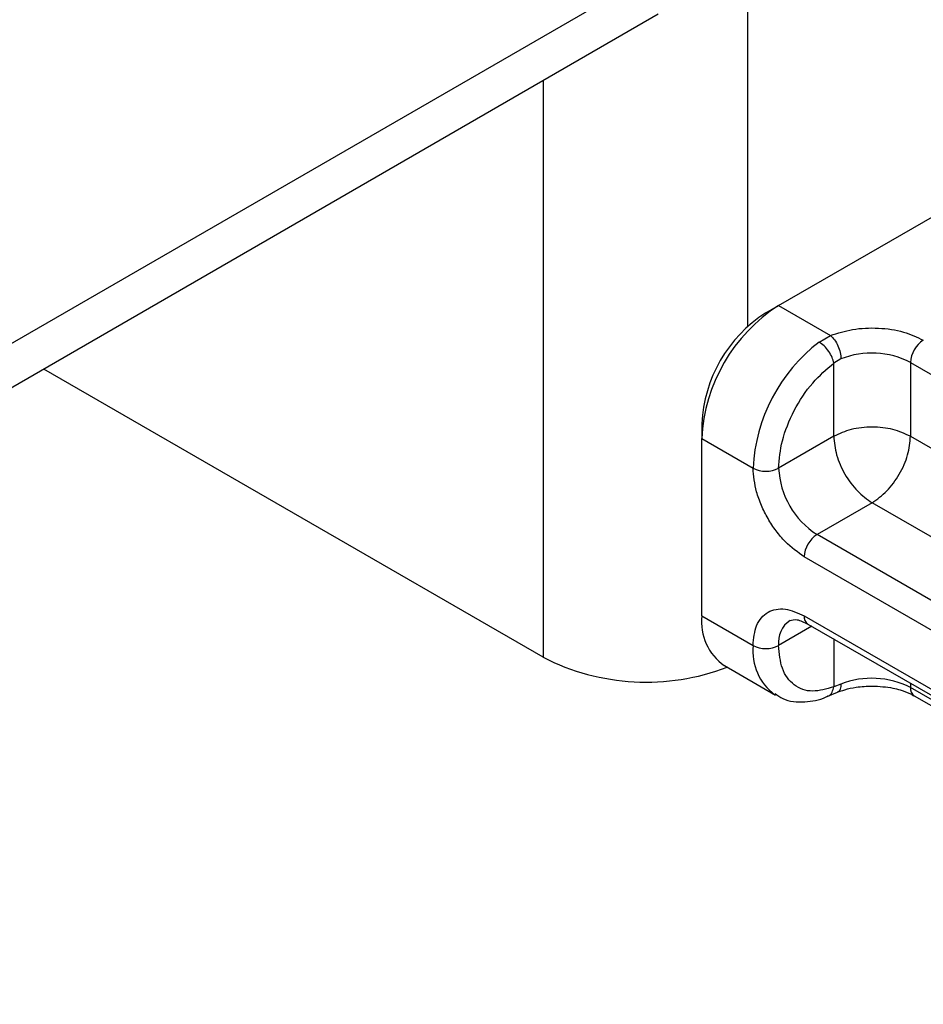
# Model space of a CAD drawing. Units: millimetres. Extents: x 0 to 420, y 0 to 297.
# Drawn here: x 306 to 310, y 94 to 97 of the extents above; entities that cross this region are included whole.
import ezdxf

# ---------------------------------------------------------------- set-up
doc = ezdxf.new("R2010")
doc.units = ezdxf.units.MM

msp = doc.modelspace()

# ---------------------------------------------------------------- linework, layer by layer
at = {"color": 7, "linetype": 'Continuous', "lineweight": 25}
for p, q in [((309.1532, 96.2705), (309.1532, 97.7057)), ((302.0317, 93.7695), (308.7997, 97.6765)), ((309.2745, 96.3521), (311.4968, 97.635)), ((308.7997, 97.5016), (302.0317, 93.5945)), ((308.3451, 97.2392), (308.3451, 94.964)), ((309.224, 96.323), (309.2745, 96.3521)), ((309.2745, 96.3521), (309.4796, 96.2337)), ((309.4342, 96.2077), (309.4796, 96.2337)), ((309.5205, 96.1416), (309.4918, 96.1248)), ((308.3451, 94.964), (306.3745, 96.1016)), ((309.4918, 95.836), (309.4918, 96.1248)), ((309.7948, 96.1277), (310.6837, 95.6145)), ((309.7948, 96.1277), (309.7948, 95.836)), ((308.9714, 95.8855), (308.9714, 95.8272)), ((308.9714, 95.1273), (308.9714, 95.8272)), ((308.9714, 95.8272), (309.1734, 95.7106)), ((309.4918, 95.836), (309.2745, 95.7106)), ((309.7948, 95.836), (310.5963, 95.3734)), ((309.6433, 95.5736), (309.426, 95.4482)), ((310.4591, 95.1026), (309.6433, 95.5736)), ((310.3149, 94.935), (309.426, 95.4482)), ((310.2644, 94.8475), (309.3755, 95.3607)), ((308.9714, 95.1273), (309.1734, 95.0107)), ((309.3755, 95.1274), (310.2644, 94.6142)), ((309.4051, 95.0861), (309.2745, 95.0107)), ((309.3903, 95.0947), (310.2792, 94.5815)), ((309.4918, 95.0361), (309.4918, 94.8474)), ((309.0602, 94.9311), (309.2622, 94.8145)), ((309.5205, 94.8584), (309.4918, 94.8474)), ((309.7948, 94.8611), (309.7948, 94.8445)), ((309.4686, 94.8106), (309.5063, 94.826)), ((310.3454, 94.5267), (309.7948, 94.8445)), ((309.8096, 94.8118), (310.3767, 94.4844))]:
    msp.add_line(p, q, dxfattribs=at)
for centre, radius, start, end in [((309.6294, 95.7973), 0.6586, 122.6055, 177.3945), ((309.5197, 95.8606), 0.5489, 122.6055, 177.3945), ((309.8415, 95.677), 0.6689, 127.5099, 177.1248), ((309.9045, 96.1227), 0.1098, 122.6055, 177.3945), ((309.6422, 95.8292), 0.3352, 62.9118, 111.2814), ((309.224, 95.8081), 0.1098, 242.6097, 297.3903), ((309.6034, 95.7256), 0.3293, 182.6055, 237.3945), ((309.4851, 95.3557), 0.1098, 122.6055, 177.3945), ((309.1814, 95.1042), 0.2113, 173.7011, 234.9867), ((309.4095, 95.123), 0.0343, 172.7442, 235.9436), ((309.3762, 95.0237), 0.1026, 123.6561, 187.2959), ((309.3882, 94.9893), 0.2158, 174.3072, 233.3546), ((309.224, 95.1082), 0.1098, 242.6097, 297.3903), ((308.7523, 95.7607), 0.8948, 242.9308, 290.8823), ((309.6422, 94.5461), 0.3352, 62.9118, 111.2814), ((309.8298, 94.8407), 0.0352, 173.7012, 234.9867)]:
    msp.add_arc(centre, radius, start, end, dxfattribs=at)
for points, knots in [([(309.4796, 96.2337), (309.5078, 96.2429), (309.566, 96.2617), (309.6688, 96.266), (309.7687, 96.2515), (309.8203, 96.227), (309.8453, 96.2152)], [0, 0, 0, 0, 0.242235, 0.5, 0.757765, 1, 1, 1, 1]), ([(309.2745, 95.7106), (309.2774, 95.7459), (309.2835, 95.819), (309.3324, 95.9393), (309.4045, 96.0497), (309.4633, 96.1003), (309.4918, 96.1248)], [0, 0, 0, 0, 0.241829, 0.5, 0.758171, 1, 1, 1, 1]), ([(309.3755, 95.3607), (309.3501, 95.3785), (309.3108, 95.4059), (309.2638, 95.4622), (309.2316, 95.5109), (309.2055, 95.5631), (309.1803, 95.632), (309.1762, 95.6797), (309.1734, 95.7106)], [0, 0, 0, 0, 0.239443, 0.369636, 0.5, 0.630193, 0.760557, 1, 1, 1, 1]), ([(309.1734, 95.0107), (309.1762, 95.0385), (309.1803, 95.0813), (309.2055, 95.1212), (309.2316, 95.1432), (309.2637, 95.1548), (309.3108, 95.1567), (309.3501, 95.1389), (309.3755, 95.1274)], [0, 0, 0, 0, 0.2394429, 0.3696359, 0.4999999, 0.6301929, 0.7605571, 1, 1, 1, 1]), ([(309.3188, 95.1088), (309.3272, 95.1116), (309.3444, 95.1172), (309.3748, 95.1023), (309.3903, 95.0947)], [0, 0, 0, 0, 0.48945, 1, 1, 1, 1]), ([(309.4918, 94.8474), (309.4633, 94.839), (309.4045, 94.8217), (309.3324, 94.8489), (309.2835, 94.9127), (309.2774, 94.9788), (309.2745, 95.0107)], [0, 0, 0, 0, 0.2418289, 0.5, 0.7581711, 1, 1, 1, 1]), ([(309.5205, 94.8584), (309.5198, 94.8515), (309.5185, 94.8376), (309.5124, 94.8273), (309.5071, 94.8269), (309.5064, 94.8268)], [0, 0, 0, 0, 0.463391, 0.926781, 1, 1, 1, 1]), ([(309.5068, 94.8257), (309.516, 94.8292), (309.5382, 94.8379), (309.5846, 94.848), (309.6223, 94.8496), (309.6433, 94.8506)], [0, 0, 0, 0, 0.236764, 0.574216, 1, 1, 1, 1]), ([(309.6433, 94.8506), (309.6715, 94.849), (309.7106, 94.8469), (309.7601, 94.8339), (309.7895, 94.8234), (309.8041, 94.8143), (309.8086, 94.8115)], [0, 0, 0, 0, 0.441085, 0.611998, 0.878197, 1, 1, 1, 1]), ([(309.2607, 94.8206), (309.2703, 94.8135), (309.3037, 94.7888), (309.3761, 94.7859), (309.4369, 94.7943), (309.4663, 94.8102), (309.4686, 94.8114)], [0, 0, 0, 0, 0.168394, 0.584869, 0.967155, 1, 1, 1, 1]), ([(309.4683, 94.8114), (309.4696, 94.8116), (309.4769, 94.8129), (309.4866, 94.8249), (309.49, 94.8399), (309.4918, 94.8474)], [0, 0, 0, 0, 0.092851, 0.546425, 1, 1, 1, 1])]:
    msp.add_open_spline(points, degree=3, knots=knots, dxfattribs=at)
for points in [[(309.4918, 96.1248), (309.4901, 96.1323), (309.4867, 96.1472), (309.4727, 96.1717), (309.4544, 96.1938), (309.4409, 96.203), (309.4342, 96.2077)], [(309.4796, 96.2337), (309.4849, 96.2284), (309.4957, 96.2178), (309.5092, 96.1931), (309.5187, 96.166), (309.5199, 96.1497), (309.5205, 96.1416)], [(309.7948, 95.836), (309.7727, 95.8462), (309.7284, 95.8665), (309.6433, 95.8752), (309.5582, 95.8665), (309.5139, 95.8462), (309.4918, 95.836)], [(309.4918, 95.836), (309.494, 95.8118), (309.4986, 95.7633), (309.5336, 95.6853), (309.5837, 95.6159), (309.6234, 95.5877), (309.6433, 95.5736)], [(309.6433, 95.5736), (309.6631, 95.5877), (309.7029, 95.6159), (309.7529, 95.6853), (309.788, 95.7633), (309.7925, 95.8118), (309.7948, 95.836)]]:
    msp.add_open_spline(points, degree=3, dxfattribs=at)

doc.saveas('drawing.dxf')
